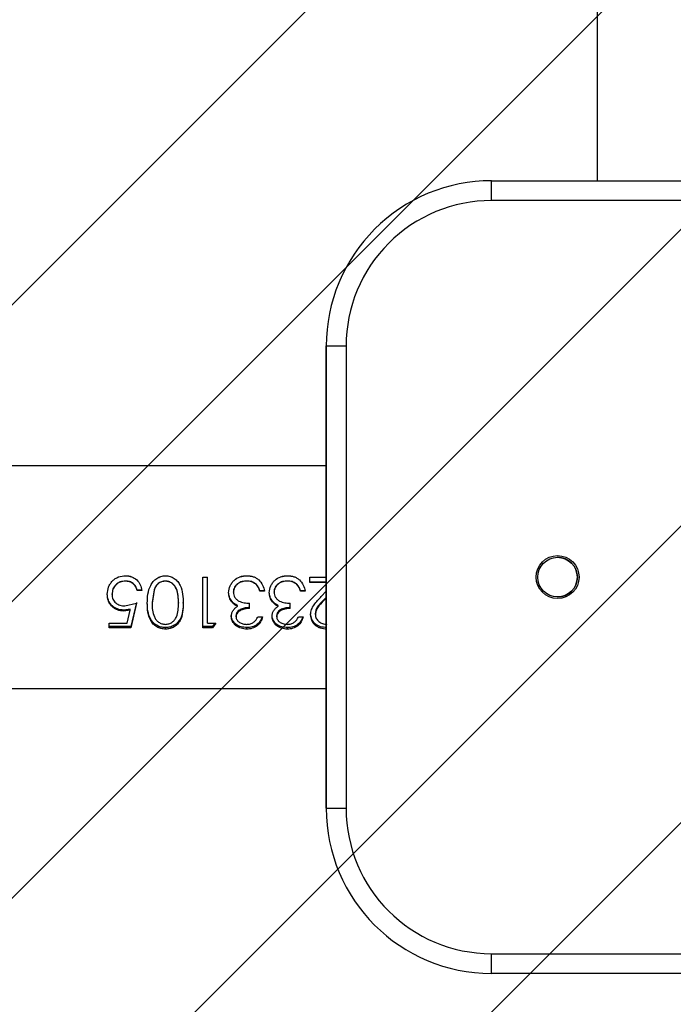
# Model space of a CAD drawing. Units: centimetres. Extents: x -259 to 1320, y 107 to 935.
# Drawn here: x 897 to 907, y 402 to 417 of the extents above; entities that cross this region are included whole.
import ezdxf

# ---------------------------------------------------------------- set-up
doc = ezdxf.new("R2010")
doc.units = ezdxf.units.CM
for name, color, linetype in [('VP-DIM', 7, 'Continuous'), ('VP-HIC', 6, 'Continuous'), ('VP-USE', 4, 'Continuous')]:
    doc.layers.add(name, color=color, linetype=linetype)
doc.layers.add('VP-EQ', color=7, linetype='Continuous', true_color=0x8a3492)
doc.dimstyles.new('Strefa', dxfattribs={"dimtxt": 14, "dimasz": 20, "dimexe": 20, "dimexo": 50, "dimgap": 20, "dimtad": 0, "dimdec": 0, "dimzin": 0, "dimdsep": 46, "dimtxsty": 'Standard', "dimcen": 0.09, "dimadec": 0, "dimazin": 0, "dimtfac": 1, "dimtdec": 4, "dimtofl": 0, "dimtmove": 0, "dimatfit": 3, "dimfxl": 70, "dimfxlon": 1, "dimtolj": 1, "dimtzin": 0, "dimarcsym": 0})

# ---------------------------------------------------------------- blocks, each defined once
blk = doc.blocks.new('2324_')
at = {"color": 7, "linetype": 'Continuous', "lineweight": 25}
for p, q in [((-613.829, 1396.747), (-613.829, 1298.747)), ((-615.429, 1298.447), (-615.429, 1298.747)), ((-615.429, 1298.747), (-608.429, 1298.747)), ((-615.429, 1298.747), (-615.429, 1298.747)), ((-608.429, 1298.447), (-615.429, 1298.447)), ((-617.929, 1296.247), (-617.629, 1296.247)), ((-617.929, 1289.247), (-617.929, 1296.247)), ((-617.929, 1296.247), (-617.929, 1296.247)), ((-617.929, 1296.247), (-617.929, 1289.247)), ((-617.629, 1296.247), (-617.629, 1289.247)), ((-617.929, 1294.433), (-760.929, 1294.433)), ((-619.796, 1292.748), (-619.725, 1292.748)), ((-619.796, 1291.977), (-619.796, 1292.748)), ((-619.725, 1292.051), (-619.725, 1292.748)), ((-618.176, 1292.748), (-617.929, 1292.748)), ((-618.176, 1292.666), (-618.176, 1292.748)), ((-617.929, 1292.668), (-618.176, 1292.668)), ((-617.929, 1292.666), (-618.176, 1292.666)), ((-621.243, 1292.487), (-621.243, 1292.495)), ((-621.171, 1292.484), (-621.171, 1292.492)), ((-620.791, 1292.543), (-620.791, 1292.549)), ((-620.72, 1292.549), (-620.791, 1292.549)), ((-620.72, 1292.543), (-620.791, 1292.543)), ((-620.535, 1292.555), (-620.566, 1292.363)), ((-620.535, 1292.549), (-620.566, 1292.351)), ((-620.535, 1292.555), (-620.535, 1292.549)), ((-619.407, 1292.511), (-619.407, 1292.518)), ((-619.335, 1292.517), (-619.335, 1292.524)), ((-618.935, 1292.533), (-618.935, 1292.539)), ((-618.863, 1292.539), (-618.935, 1292.539)), ((-618.863, 1292.533), (-618.935, 1292.533)), ((-618.791, 1292.511), (-618.791, 1292.518)), ((-618.72, 1292.517), (-618.72, 1292.524)), ((-618.32, 1292.533), (-618.32, 1292.539)), ((-618.248, 1292.539), (-618.32, 1292.539)), ((-618.248, 1292.533), (-618.32, 1292.533)), ((-618.004, 1292.453), (-617.929, 1292.532)), ((-620.978, 1292.312), (-620.802, 1292.351)), ((-620.802, 1292.363), (-620.884, 1292)), ((-620.802, 1292.351), (-620.884, 1291.977)), ((-619.359, 1292.371), (-619.359, 1292.382)), ((-619.089, 1292.272), (-619.089, 1292.351)), ((-618.744, 1292.371), (-618.744, 1292.382)), ((-618.473, 1292.272), (-618.473, 1292.351)), ((-617.929, 1292.442), (-617.943, 1292.428)), ((-617.929, 1292.433), (-617.943, 1292.419)), ((-620.897, 1292.262), (-620.991, 1292.248)), ((-620.897, 1292.248), (-620.991, 1292.233)), ((-620.991, 1292.233), (-620.991, 1292.248)), ((-620.94, 1292.051), (-620.897, 1292.248)), ((-619.272, 1292.305), (-619.272, 1292.318)), ((-618.657, 1292.305), (-618.657, 1292.318)), ((-618.094, 1292.182), (-618.094, 1292.199)), ((-621.212, 1292.051), (-620.94, 1292.051)), ((-621.212, 1291.977), (-621.212, 1292.051)), ((-619.725, 1292.051), (-619.602, 1292.051)), ((-619.602, 1292.051), (-619.649, 1291.977)), ((-619.615, 1292.051), (-619.649, 1292)), ((-619.366, 1292.148), (-619.366, 1292.166)), ((-619.294, 1292.148), (-619.294, 1292.166)), ((-618.966, 1292.146), (-618.894, 1292.146)), ((-618.75, 1292.148), (-618.75, 1292.166)), ((-618.678, 1292.148), (-618.678, 1292.166)), ((-618.35, 1292.146), (-618.278, 1292.146)), ((-620.884, 1292), (-621.212, 1292)), ((-620.884, 1291.977), (-621.212, 1291.977)), ((-620.884, 1291.977), (-620.884, 1292)), ((-619.649, 1292), (-619.796, 1292)), ((-619.649, 1291.977), (-619.796, 1291.977)), ((-619.649, 1291.977), (-619.649, 1292)), ((-760.929, 1291.063), (-617.929, 1291.063)), ((-617.929, 1289.247), (-617.629, 1289.247)), ((-617.929, 1289.247), (-617.929, 1289.247)), ((-615.429, 1286.747), (-615.429, 1287.047)), ((-615.429, 1287.047), (-608.429, 1287.047)), ((-608.429, 1286.747), (-615.429, 1286.747)), ((-615.429, 1286.747), (-615.429, 1286.747))]:
    blk.add_line(p, q, dxfattribs=at)
for radius in [0.325, 0.3]:
    blk.add_circle((-614.429, 1292.747), radius, dxfattribs=at)
for centre, radius, start, end in [((-615.429, 1296.247), 2.5, 90, 180.0008), ((-615.429, 1296.247), 2.5, 90, 180.0008), ((-615.429, 1296.247), 2.2, 90, 180.0008), ((-614.429, 1292.747), 0.3, 270, 90), ((-615.429, 1289.247), 2.5, 180.0008, 270), ((-615.429, 1289.247), 2.5, 180.0008, 270), ((-615.429, 1289.247), 2.2, 180.0008, 270)]:
    blk.add_arc(centre, radius, start, end, dxfattribs=at)
for points, knots in [([(-621.243, 1292.487), (-621.239, 1292.524), (-621.234, 1292.579), (-621.2, 1292.646), (-621.166, 1292.69), (-621.123, 1292.726), (-621.057, 1292.76), (-621.001, 1292.765), (-620.964, 1292.768)], [0, 0, 0, 0, 0.250106, 0.374393, 0.500057, 0.625912, 0.750494, 1, 1, 1, 1]), ([(-620.968, 1292.688), (-620.994, 1292.685), (-621.048, 1292.68), (-621.104, 1292.641), (-621.139, 1292.602), (-621.165, 1292.556), (-621.168, 1292.518), (-621.171, 1292.492)], [0, 0, 0, 0, 0.253268, 0.504416, 0.631288, 0.753875, 1, 1, 1, 1]), ([(-620.968, 1292.686), (-620.995, 1292.683), (-621.048, 1292.678), (-621.104, 1292.638), (-621.139, 1292.597), (-621.165, 1292.55), (-621.168, 1292.511), (-621.171, 1292.484)], [0, 0, 0, 0, 0.249771, 0.499482, 0.626717, 0.750296, 1, 1, 1, 1]), ([(-621.076, 1292.747), (-621.075, 1292.748), (-621.041, 1292.765), (-621.001, 1292.766), (-620.964, 1292.767)], [0, 0, 0, 0, 0.038896, 1, 1, 1, 1]), ([(-620.968, 1292.686), (-620.968, 1292.686), (-620.968, 1292.687), (-620.968, 1292.688), (-620.968, 1292.688)], [0, 0, 0, 0, 0.499996, 1, 1, 1, 1]), ([(-620.791, 1292.549), (-620.797, 1292.568), (-620.805, 1292.598), (-620.829, 1292.631), (-620.859, 1292.658), (-620.906, 1292.682), (-620.947, 1292.686), (-620.968, 1292.688)], [0, 0, 0, 0, 0.246466, 0.370786, 0.495869, 0.747263, 1, 1, 1, 1]), ([(-620.791, 1292.543), (-620.797, 1292.563), (-620.805, 1292.593), (-620.829, 1292.627), (-620.859, 1292.655), (-620.906, 1292.68), (-620.947, 1292.684), (-620.968, 1292.686)], [0, 0, 0, 0, 0.2499519, 0.3751913, 0.5003982, 0.7502438, 1, 1, 1, 1]), ([(-620.964, 1292.768), (-620.933, 1292.765), (-620.872, 1292.76), (-620.794, 1292.707), (-620.738, 1292.632), (-620.726, 1292.573), (-620.72, 1292.543)], [0, 0, 0, 0, 0.249969, 0.499679, 0.74966, 1, 1, 1, 1]), ([(-620.964, 1292.768), (-620.964, 1292.768), (-620.964, 1292.768), (-620.964, 1292.768), (-620.964, 1292.767)], [0, 0, 0, 0, 0.500237, 1, 1, 1, 1]), ([(-620.964, 1292.767), (-620.932, 1292.767), (-620.896, 1292.767), (-620.868, 1292.748), (-620.864, 1292.746)], [0, 0, 0, 0, 0.888922, 1, 1, 1, 1]), ([(-620.637, 1292.352), (-620.636, 1292.398), (-620.634, 1292.489), (-620.6, 1292.603), (-620.549, 1292.683), (-620.496, 1292.73), (-620.432, 1292.762), (-620.385, 1292.766), (-620.361, 1292.768)], [0, 0, 0, 0, 0.25004, 0.499429, 0.624574, 0.749688, 0.874857, 1, 1, 1, 1]), ([(-620.364, 1292.688), (-620.383, 1292.686), (-620.422, 1292.682), (-620.473, 1292.652), (-620.513, 1292.608), (-620.528, 1292.573), (-620.535, 1292.555)], [0, 0, 0, 0, 0.250918, 0.500778, 0.750625, 1, 1, 1, 1]), ([(-620.364, 1292.686), (-620.383, 1292.684), (-620.423, 1292.68), (-620.474, 1292.648), (-620.513, 1292.603), (-620.528, 1292.567), (-620.535, 1292.549)], [0, 0, 0, 0, 0.250839, 0.500588, 0.750541, 1, 1, 1, 1]), ([(-620.462, 1292.743), (-620.452, 1292.749), (-620.421, 1292.765), (-620.385, 1292.766), (-620.361, 1292.767)], [0, 0, 0, 0, 0.327204, 1, 1, 1, 1]), ([(-620.364, 1292.688), (-620.364, 1292.688), (-620.364, 1292.687), (-620.364, 1292.686), (-620.364, 1292.686)], [0, 0, 0, 0, 0.500004, 1, 1, 1, 1]), ([(-620.166, 1292.363), (-620.166, 1292.398), (-620.168, 1292.467), (-620.186, 1292.555), (-620.221, 1292.617), (-620.26, 1292.655), (-620.309, 1292.682), (-620.345, 1292.686), (-620.364, 1292.688)], [0, 0, 0, 0, 0.248119, 0.495856, 0.620641, 0.746191, 0.872808, 1, 1, 1, 1]), ([(-620.166, 1292.351), (-620.166, 1292.387), (-620.168, 1292.458), (-620.186, 1292.549), (-620.221, 1292.613), (-620.26, 1292.652), (-620.309, 1292.68), (-620.345, 1292.684), (-620.364, 1292.686)], [0, 0, 0, 0, 0.250572, 0.500333, 0.625424, 0.750338, 0.875251, 1, 1, 1, 1]), ([(-620.361, 1292.768), (-620.338, 1292.766), (-620.291, 1292.762), (-620.227, 1292.73), (-620.175, 1292.682), (-620.126, 1292.602), (-620.097, 1292.488), (-620.095, 1292.397), (-620.094, 1292.352)], [0, 0, 0, 0, 0.125142, 0.250278, 0.375407, 0.500564, 0.749931, 1, 1, 1, 1]), ([(-620.361, 1292.768), (-620.361, 1292.768), (-620.361, 1292.768), (-620.361, 1292.768), (-620.361, 1292.767)], [0, 0, 0, 0, 0.500237, 1, 1, 1, 1]), ([(-620.361, 1292.767), (-620.338, 1292.766), (-620.303, 1292.765), (-620.272, 1292.749), (-620.263, 1292.744)], [0, 0, 0, 0, 0.681529, 1, 1, 1, 1]), ([(-619.407, 1292.511), (-619.402, 1292.546), (-619.396, 1292.598), (-619.359, 1292.659), (-619.314, 1292.712), (-619.235, 1292.759), (-619.165, 1292.765), (-619.13, 1292.768)], [0, 0, 0, 0, 0.24938, 0.374839, 0.500232, 0.74996, 1, 1, 1, 1]), ([(-619.131, 1292.688), (-619.156, 1292.686), (-619.205, 1292.684), (-619.261, 1292.656), (-619.297, 1292.623), (-619.319, 1292.593), (-619.332, 1292.56), (-619.334, 1292.536), (-619.335, 1292.524)], [0, 0, 0, 0, 0.253159, 0.504159, 0.62927, 0.753526, 0.876974, 1, 1, 1, 1]), ([(-619.131, 1292.686), (-619.156, 1292.685), (-619.205, 1292.682), (-619.262, 1292.653), (-619.297, 1292.619), (-619.319, 1292.589), (-619.332, 1292.554), (-619.334, 1292.53), (-619.335, 1292.517)], [0, 0, 0, 0, 0.2500631, 0.4993599, 0.6246688, 0.7498249, 0.874896, 1, 1, 1, 1]), ([(-619.241, 1292.747), (-619.238, 1292.748), (-619.206, 1292.767), (-619.166, 1292.767), (-619.13, 1292.767)], [0, 0, 0, 0, 0.07658, 1, 1, 1, 1]), ([(-619.131, 1292.686), (-619.131, 1292.686), (-619.131, 1292.687), (-619.131, 1292.688), (-619.131, 1292.688)], [0, 0, 0, 0, 0.499996, 1, 1, 1, 1]), ([(-618.998, 1292.646), (-619.018, 1292.659), (-619.059, 1292.684), (-619.107, 1292.687), (-619.131, 1292.688)], [0, 0, 0, 0, 0.49784, 1, 1, 1, 1]), ([(-618.998, 1292.643), (-619.018, 1292.656), (-619.059, 1292.682), (-619.107, 1292.685), (-619.131, 1292.686)], [0, 0, 0, 0, 0.499324, 1, 1, 1, 1]), ([(-619.13, 1292.768), (-619.097, 1292.766), (-619.048, 1292.762), (-618.988, 1292.734), (-618.936, 1292.696), (-618.886, 1292.628), (-618.871, 1292.565), (-618.863, 1292.533)], [0, 0, 0, 0, 0.250034, 0.375848, 0.500995, 0.748392, 1, 1, 1, 1]), ([(-619.13, 1292.768), (-619.13, 1292.768), (-619.13, 1292.768), (-619.13, 1292.768), (-619.13, 1292.767)], [0, 0, 0, 0, 0.500237, 1, 1, 1, 1]), ([(-619.13, 1292.767), (-619.097, 1292.766), (-619.058, 1292.765), (-619.024, 1292.749), (-619.019, 1292.746)], [0, 0, 0, 0, 0.859248, 1, 1, 1, 1]), ([(-618.998, 1292.643), (-618.998, 1292.643), (-618.998, 1292.644), (-618.998, 1292.645), (-618.998, 1292.646)], [0, 0, 0, 0, 0.499769, 1, 1, 1, 1]), ([(-618.935, 1292.539), (-618.941, 1292.559), (-618.954, 1292.599), (-618.983, 1292.63), (-618.998, 1292.646)], [0, 0, 0, 0, 0.499324, 1, 1, 1, 1]), ([(-618.935, 1292.533), (-618.941, 1292.553), (-618.954, 1292.594), (-618.983, 1292.627), (-618.998, 1292.643)], [0, 0, 0, 0, 0.501154, 1, 1, 1, 1]), ([(-618.791, 1292.511), (-618.787, 1292.546), (-618.78, 1292.598), (-618.744, 1292.659), (-618.698, 1292.712), (-618.62, 1292.759), (-618.55, 1292.765), (-618.515, 1292.768)], [0, 0, 0, 0, 0.249371, 0.374831, 0.500226, 0.749956, 1, 1, 1, 1]), ([(-618.516, 1292.688), (-618.54, 1292.686), (-618.59, 1292.684), (-618.646, 1292.656), (-618.682, 1292.623), (-618.703, 1292.593), (-618.717, 1292.56), (-618.719, 1292.536), (-618.72, 1292.524)], [0, 0, 0, 0, 0.253162, 0.504165, 0.629218, 0.753523, 0.876972, 1, 1, 1, 1]), ([(-618.516, 1292.686), (-618.54, 1292.685), (-618.59, 1292.682), (-618.646, 1292.653), (-618.682, 1292.619), (-618.703, 1292.589), (-618.717, 1292.554), (-618.719, 1292.53), (-618.72, 1292.517)], [0, 0, 0, 0, 0.250066, 0.499366, 0.624618, 0.749822, 0.874895, 1, 1, 1, 1]), ([(-618.626, 1292.747), (-618.623, 1292.748), (-618.59, 1292.767), (-618.551, 1292.767), (-618.515, 1292.767)], [0, 0, 0, 0, 0.07658, 1, 1, 1, 1]), ([(-618.516, 1292.686), (-618.516, 1292.686), (-618.516, 1292.687), (-618.516, 1292.688), (-618.516, 1292.688)], [0, 0, 0, 0, 0.499996, 1, 1, 1, 1]), ([(-618.382, 1292.646), (-618.403, 1292.659), (-618.443, 1292.684), (-618.492, 1292.687), (-618.516, 1292.688)], [0, 0, 0, 0, 0.49784, 1, 1, 1, 1]), ([(-618.382, 1292.643), (-618.402, 1292.656), (-618.443, 1292.682), (-618.492, 1292.685), (-618.516, 1292.686)], [0, 0, 0, 0, 0.499324, 1, 1, 1, 1]), ([(-618.515, 1292.768), (-618.482, 1292.766), (-618.432, 1292.762), (-618.373, 1292.734), (-618.32, 1292.696), (-618.271, 1292.628), (-618.255, 1292.565), (-618.248, 1292.533)], [0, 0, 0, 0, 0.2500328, 0.3759009, 0.5009978, 0.7483939, 1, 1, 1, 1]), ([(-618.515, 1292.768), (-618.515, 1292.768), (-618.515, 1292.768), (-618.515, 1292.768), (-618.515, 1292.767)], [0, 0, 0, 0, 0.500237, 1, 1, 1, 1]), ([(-618.515, 1292.767), (-618.481, 1292.766), (-618.443, 1292.765), (-618.408, 1292.749), (-618.404, 1292.746)], [0, 0, 0, 0, 0.859442, 1, 1, 1, 1]), ([(-618.382, 1292.643), (-618.382, 1292.643), (-618.382, 1292.644), (-618.382, 1292.645), (-618.382, 1292.646)], [0, 0, 0, 0, 0.499769, 1, 1, 1, 1]), ([(-618.32, 1292.539), (-618.326, 1292.559), (-618.339, 1292.599), (-618.368, 1292.63), (-618.382, 1292.646)], [0, 0, 0, 0, 0.499324, 1, 1, 1, 1]), ([(-618.32, 1292.533), (-618.326, 1292.553), (-618.339, 1292.594), (-618.368, 1292.627), (-618.382, 1292.643)], [0, 0, 0, 0, 0.501154, 1, 1, 1, 1]), ([(-620.991, 1292.248), (-621.025, 1292.251), (-621.076, 1292.255), (-621.136, 1292.286), (-621.175, 1292.317), (-621.206, 1292.355), (-621.236, 1292.413), (-621.24, 1292.462), (-621.243, 1292.495)], [0, 0, 0, 0, 0.252989, 0.378736, 0.504883, 0.629719, 0.753798, 1, 1, 1, 1]), ([(-620.991, 1292.233), (-621.025, 1292.236), (-621.076, 1292.24), (-621.136, 1292.272), (-621.175, 1292.304), (-621.206, 1292.343), (-621.236, 1292.403), (-621.24, 1292.454), (-621.243, 1292.487)], [0, 0, 0, 0, 0.249377, 0.374053, 0.499851, 0.625106, 0.750311, 1, 1, 1, 1]), ([(-621.171, 1292.484), (-621.169, 1292.46), (-621.165, 1292.423), (-621.14, 1292.381), (-621.116, 1292.355), (-621.085, 1292.334), (-621.04, 1292.315), (-621.002, 1292.313), (-620.978, 1292.312)], [0, 0, 0, 0, 0.249213, 0.374944, 0.49958, 0.621601, 0.750057, 1, 1, 1, 1]), ([(-619.359, 1292.382), (-619.373, 1292.403), (-619.401, 1292.444), (-619.405, 1292.493), (-619.407, 1292.518)], [0, 0, 0, 0, 0.501489, 1, 1, 1, 1]), ([(-619.359, 1292.371), (-619.373, 1292.392), (-619.401, 1292.434), (-619.405, 1292.485), (-619.407, 1292.511)], [0, 0, 0, 0, 0.500008, 1, 1, 1, 1]), ([(-619.335, 1292.517), (-619.334, 1292.504), (-619.331, 1292.476), (-619.313, 1292.439), (-619.286, 1292.407), (-619.24, 1292.375), (-619.172, 1292.357), (-619.116, 1292.353), (-619.089, 1292.351)], [0, 0, 0, 0, 0.124955, 0.249942, 0.375408, 0.500048, 0.749425, 1, 1, 1, 1]), ([(-618.744, 1292.382), (-618.757, 1292.403), (-618.785, 1292.444), (-618.789, 1292.493), (-618.791, 1292.518)], [0, 0, 0, 0, 0.5015412, 1, 1, 1, 1]), ([(-618.744, 1292.371), (-618.757, 1292.392), (-618.785, 1292.434), (-618.789, 1292.485), (-618.791, 1292.511)], [0, 0, 0, 0, 0.500057, 1, 1, 1, 1]), ([(-618.72, 1292.517), (-618.718, 1292.504), (-618.716, 1292.476), (-618.697, 1292.439), (-618.67, 1292.407), (-618.625, 1292.375), (-618.556, 1292.357), (-618.501, 1292.353), (-618.473, 1292.351)], [0, 0, 0, 0, 0.124956, 0.249945, 0.375459, 0.500042, 0.749422, 1, 1, 1, 1]), ([(-620.637, 1292.352), (-620.637, 1292.354), (-620.637, 1292.357), (-620.637, 1292.361), (-620.637, 1292.363)], [0, 0, 0, 0, 0.49974, 1, 1, 1, 1]), ([(-620.361, 1291.982), (-620.385, 1291.984), (-620.432, 1291.987), (-620.497, 1292.015), (-620.549, 1292.056), (-620.6, 1292.127), (-620.634, 1292.231), (-620.636, 1292.319), (-620.637, 1292.363)], [0, 0, 0, 0, 0.127512, 0.254423, 0.380304, 0.505237, 0.752642, 1, 1, 1, 1]), ([(-620.361, 1291.959), (-620.385, 1291.961), (-620.432, 1291.964), (-620.497, 1291.992), (-620.55, 1292.035), (-620.6, 1292.108), (-620.634, 1292.215), (-620.636, 1292.306), (-620.637, 1292.352)], [0, 0, 0, 0, 0.125149, 0.250298, 0.375434, 0.50057, 0.749958, 1, 1, 1, 1]), ([(-620.566, 1292.363), (-620.566, 1292.361), (-620.566, 1292.357), (-620.566, 1292.353), (-620.566, 1292.351)], [0, 0, 0, 0, 0.500204, 1, 1, 1, 1]), ([(-620.566, 1292.351), (-620.565, 1292.316), (-620.563, 1292.245), (-620.54, 1292.16), (-620.506, 1292.1), (-620.467, 1292.063), (-620.419, 1292.038), (-620.382, 1292.034), (-620.364, 1292.032)], [0, 0, 0, 0, 0.250406, 0.500287, 0.62697, 0.748714, 0.875969, 1, 1, 1, 1]), ([(-620.364, 1292.032), (-620.345, 1292.034), (-620.309, 1292.037), (-620.26, 1292.063), (-620.221, 1292.099), (-620.186, 1292.159), (-620.168, 1292.245), (-620.166, 1292.316), (-620.166, 1292.351)], [0, 0, 0, 0, 0.124808, 0.249733, 0.372632, 0.499714, 0.749464, 1, 1, 1, 1]), ([(-620.094, 1292.363), (-620.095, 1292.32), (-620.097, 1292.232), (-620.126, 1292.127), (-620.176, 1292.056), (-620.228, 1292.015), (-620.291, 1291.987), (-620.338, 1291.984), (-620.361, 1291.982)], [0, 0, 0, 0, 0.247458, 0.494805, 0.623178, 0.745581, 0.872494, 1, 1, 1, 1]), ([(-620.094, 1292.352), (-620.095, 1292.307), (-620.097, 1292.217), (-620.126, 1292.108), (-620.176, 1292.035), (-620.228, 1291.992), (-620.291, 1291.964), (-620.338, 1291.961), (-620.361, 1291.959)], [0, 0, 0, 0, 0.250083, 0.499477, 0.628071, 0.749739, 0.874889, 1, 1, 1, 1]), ([(-620.166, 1292.363), (-620.166, 1292.361), (-620.166, 1292.357), (-620.166, 1292.353), (-620.166, 1292.351)], [0, 0, 0, 0, 0.500204, 1, 1, 1, 1]), ([(-620.094, 1292.352), (-620.094, 1292.354), (-620.094, 1292.357), (-620.094, 1292.361), (-620.094, 1292.363)], [0, 0, 0, 0, 0.49974, 1, 1, 1, 1]), ([(-619.272, 1292.318), (-619.289, 1292.326), (-619.322, 1292.342), (-619.347, 1292.369), (-619.359, 1292.382)], [0, 0, 0, 0, 0.501786, 1, 1, 1, 1]), ([(-619.272, 1292.305), (-619.289, 1292.313), (-619.322, 1292.33), (-619.347, 1292.357), (-619.359, 1292.371)], [0, 0, 0, 0, 0.500006, 1, 1, 1, 1]), ([(-618.657, 1292.318), (-618.673, 1292.326), (-618.707, 1292.342), (-618.731, 1292.369), (-618.744, 1292.382)], [0, 0, 0, 0, 0.501863, 1, 1, 1, 1]), ([(-618.657, 1292.305), (-618.673, 1292.313), (-618.707, 1292.33), (-618.731, 1292.357), (-618.744, 1292.371)], [0, 0, 0, 0, 0.500082, 1, 1, 1, 1]), ([(-618.166, 1292.176), (-618.163, 1292.203), (-618.158, 1292.257), (-618.1, 1292.352), (-618.042, 1292.413), (-618.004, 1292.453)], [0, 0, 0, 0, 0.249483, 0.499221, 1, 1, 1, 1]), ([(-617.943, 1292.428), (-617.976, 1292.395), (-618.027, 1292.344), (-618.085, 1292.268), (-618.091, 1292.222), (-618.094, 1292.199)], [0, 0, 0, 0, 0.5032842, 0.7529639, 1, 1, 1, 1]), ([(-617.943, 1292.419), (-617.976, 1292.384), (-618.027, 1292.332), (-618.085, 1292.253), (-618.091, 1292.206), (-618.094, 1292.182)], [0, 0, 0, 0, 0.501101, 0.75098, 1, 1, 1, 1]), ([(-620.897, 1292.248), (-620.897, 1292.25), (-620.897, 1292.255), (-620.897, 1292.26), (-620.897, 1292.262)], [0, 0, 0, 0, 0.499772, 1, 1, 1, 1]), ([(-619.366, 1292.148), (-619.365, 1292.164), (-619.363, 1292.195), (-619.343, 1292.239), (-619.317, 1292.27), (-619.293, 1292.291), (-619.279, 1292.3), (-619.272, 1292.305)], [0, 0, 0, 0, 0.249935, 0.499694, 0.749529, 0.874739, 1, 1, 1, 1]), ([(-619.089, 1292.286), (-619.111, 1292.285), (-619.156, 1292.283), (-619.21, 1292.266), (-619.249, 1292.246), (-619.273, 1292.224), (-619.287, 1292.201), (-619.293, 1292.181), (-619.294, 1292.171), (-619.294, 1292.166)], [0, 0, 0, 0, 0.252602, 0.504293, 0.629729, 0.754028, 0.877205, 0.938609, 1, 1, 1, 1]), ([(-619.089, 1292.272), (-619.111, 1292.271), (-619.156, 1292.269), (-619.21, 1292.252), (-619.249, 1292.23), (-619.274, 1292.208), (-619.287, 1292.184), (-619.293, 1292.164), (-619.294, 1292.153), (-619.294, 1292.148)], [0, 0, 0, 0, 0.25014, 0.50007, 0.625192, 0.75008, 0.874832, 0.937402, 1, 1, 1, 1]), ([(-618.75, 1292.148), (-618.749, 1292.164), (-618.747, 1292.195), (-618.728, 1292.239), (-618.702, 1292.27), (-618.677, 1292.291), (-618.664, 1292.3), (-618.657, 1292.305)], [0, 0, 0, 0, 0.249935, 0.499694, 0.749529, 0.874739, 1, 1, 1, 1]), ([(-618.473, 1292.286), (-618.496, 1292.285), (-618.541, 1292.283), (-618.595, 1292.266), (-618.634, 1292.246), (-618.658, 1292.224), (-618.672, 1292.201), (-618.678, 1292.181), (-618.678, 1292.171), (-618.678, 1292.166)], [0, 0, 0, 0, 0.252604, 0.504297, 0.629734, 0.754034, 0.877212, 0.938616, 1, 1, 1, 1]), ([(-618.473, 1292.272), (-618.496, 1292.271), (-618.541, 1292.269), (-618.595, 1292.252), (-618.634, 1292.23), (-618.658, 1292.208), (-618.672, 1292.184), (-618.678, 1292.164), (-618.678, 1292.153), (-618.678, 1292.148)], [0, 0, 0, 0, 0.250142, 0.500074, 0.625196, 0.750086, 0.874839, 0.937409, 1, 1, 1, 1]), ([(-617.924, 1291.982), (-617.956, 1291.985), (-618.003, 1291.988), (-618.06, 1292.013), (-618.108, 1292.048), (-618.156, 1292.107), (-618.162, 1292.165), (-618.166, 1292.193)], [0, 0, 0, 0, 0.253425, 0.379878, 0.505604, 0.753913, 1, 1, 1, 1]), ([(-618.166, 1292.176), (-618.166, 1292.179), (-618.166, 1292.185), (-618.166, 1292.191), (-618.166, 1292.193)], [0, 0, 0, 0, 0.500224, 1, 1, 1, 1]), ([(-618.094, 1292.182), (-618.093, 1292.172), (-618.092, 1292.151), (-618.078, 1292.112), (-618.044, 1292.071), (-617.987, 1292.038), (-617.942, 1292.034), (-617.92, 1292.032)], [0, 0, 0, 0, 0.125408, 0.250735, 0.500435, 0.750056, 1, 1, 1, 1]), ([(-619.132, 1291.982), (-619.161, 1291.985), (-619.218, 1291.99), (-619.283, 1292.021), (-619.324, 1292.058), (-619.347, 1292.09), (-619.36, 1292.121), (-619.365, 1292.146), (-619.365, 1292.16), (-619.366, 1292.166)], [0, 0, 0, 0, 0.252789, 0.503904, 0.628908, 0.753079, 0.876628, 0.938319, 1, 1, 1, 1]), ([(-619.132, 1291.959), (-619.161, 1291.962), (-619.219, 1291.966), (-619.283, 1291.999), (-619.324, 1292.037), (-619.347, 1292.07), (-619.36, 1292.102), (-619.365, 1292.128), (-619.365, 1292.142), (-619.366, 1292.148)], [0, 0, 0, 0, 0.249602, 0.499111, 0.62431, 0.749471, 0.874659, 0.937293, 1, 1, 1, 1]), ([(-619.294, 1292.148), (-619.293, 1292.139), (-619.292, 1292.122), (-619.28, 1292.097), (-619.262, 1292.077), (-619.233, 1292.054), (-619.19, 1292.036), (-619.152, 1292.034), (-619.133, 1292.032)], [0, 0, 0, 0, 0.1250044, 0.250019, 0.375118, 0.5003914, 0.7499085, 1, 1, 1, 1]), ([(-619.133, 1292.032), (-619.114, 1292.034), (-619.077, 1292.036), (-619.026, 1292.06), (-618.989, 1292.099), (-618.974, 1292.13), (-618.966, 1292.146)], [0, 0, 0, 0, 0.250031, 0.499545, 0.749427, 1, 1, 1, 1]), ([(-618.894, 1292.146), (-618.902, 1292.12), (-618.918, 1292.069), (-618.972, 1292.007), (-619.046, 1291.966), (-619.103, 1291.961), (-619.132, 1291.959)], [0, 0, 0, 0, 0.250479, 0.500282, 0.750014, 1, 1, 1, 1]), ([(-618.901, 1292.146), (-618.907, 1292.127), (-618.922, 1292.084), (-618.972, 1292.029), (-619.047, 1291.989), (-619.103, 1291.985), (-619.132, 1291.982)], [0, 0, 0, 0, 0.197992, 0.462767, 0.730305, 1, 1, 1, 1]), ([(-618.517, 1291.982), (-618.545, 1291.985), (-618.603, 1291.99), (-618.668, 1292.021), (-618.708, 1292.058), (-618.731, 1292.09), (-618.744, 1292.121), (-618.749, 1292.146), (-618.75, 1292.16), (-618.75, 1292.166)], [0, 0, 0, 0, 0.252789, 0.503904, 0.628908, 0.753079, 0.876628, 0.938319, 1, 1, 1, 1]), ([(-618.517, 1291.959), (-618.546, 1291.962), (-618.603, 1291.966), (-618.668, 1291.999), (-618.708, 1292.037), (-618.731, 1292.07), (-618.744, 1292.102), (-618.749, 1292.128), (-618.75, 1292.142), (-618.75, 1292.148)], [0, 0, 0, 0, 0.249602, 0.499111, 0.62431, 0.749471, 0.874659, 0.937293, 1, 1, 1, 1]), ([(-618.678, 1292.148), (-618.678, 1292.139), (-618.676, 1292.122), (-618.665, 1292.097), (-618.647, 1292.077), (-618.618, 1292.054), (-618.574, 1292.036), (-618.537, 1292.034), (-618.518, 1292.032)], [0, 0, 0, 0, 0.124992, 0.250009, 0.375109, 0.500384, 0.749905, 1, 1, 1, 1]), ([(-618.518, 1292.032), (-618.499, 1292.034), (-618.462, 1292.036), (-618.411, 1292.06), (-618.374, 1292.099), (-618.358, 1292.13), (-618.35, 1292.146)], [0, 0, 0, 0, 0.250116, 0.499609, 0.749398, 1, 1, 1, 1]), ([(-618.278, 1292.146), (-618.287, 1292.12), (-618.303, 1292.069), (-618.356, 1292.007), (-618.431, 1291.966), (-618.488, 1291.961), (-618.517, 1291.959)], [0, 0, 0, 0, 0.250479, 0.500282, 0.750014, 1, 1, 1, 1]), ([(-618.286, 1292.146), (-618.292, 1292.127), (-618.306, 1292.084), (-618.357, 1292.029), (-618.431, 1291.989), (-618.488, 1291.985), (-618.517, 1291.982)], [0, 0, 0, 0, 0.198013, 0.462781, 0.730312, 1, 1, 1, 1]), ([(-617.924, 1291.959), (-617.956, 1291.961), (-618.003, 1291.965), (-618.06, 1291.991), (-618.108, 1292.027), (-618.156, 1292.088), (-618.162, 1292.147), (-618.166, 1292.176)], [0, 0, 0, 0, 0.249916, 0.375278, 0.500637, 0.750382, 1, 1, 1, 1]), ([(-620.361, 1291.959), (-620.361, 1291.963), (-620.361, 1291.971), (-620.361, 1291.979), (-620.361, 1291.982)], [0, 0, 0, 0, 0.499944, 1, 1, 1, 1]), ([(-619.132, 1291.959), (-619.132, 1291.963), (-619.132, 1291.971), (-619.132, 1291.979), (-619.132, 1291.982)], [0, 0, 0, 0, 0.499944, 1, 1, 1, 1]), ([(-618.517, 1291.959), (-618.517, 1291.963), (-618.517, 1291.971), (-618.517, 1291.979), (-618.517, 1291.982)], [0, 0, 0, 0, 0.499944, 1, 1, 1, 1])]:
    blk.add_open_spline(points, degree=3, knots=knots, dxfattribs=at)
blk = doc.blocks.new('2324_ 2D')
blk.add_blockref('2324_', (8698.065, -2161.335))
blk = doc.blocks.new('*D103')
at = {"layer": 'Defpoints', "color": 0}
for p in [(1134.024, 914.864), (376.224, 463.495), (1134.024, 386.233)]:
    blk.add_point(p, dxfattribs=at)
at = {"layer": 'VP-DIM', "color": 0, "lineweight": -2}
for p, q in [((376.224, 844.864), (376.224, 934.864)), ((1134.024, 844.864), (1134.024, 934.864)), ((396.224, 914.864), (710.295, 914.864)), ((1114.024, 914.864), (787.629, 914.864))]:
    blk.add_line(p, q, dxfattribs=at)
at = {"layer": 'VP-DIM', "color": 0}
for points in [[(396.224, 918.197), (396.224, 911.53), (376.224, 914.864)], [(1114.024, 911.53), (1114.024, 918.197), (1134.024, 914.864)]]:
    blk.add_solid(points, dxfattribs=at)
at = {"layer": 'VP-DIM', "color": 0, "insert": (748.962, 914.864), "char_height": 14, "attachment_point": 5}
blk.add_mtext('\\A1;758', dxfattribs=at)
blk = doc.blocks.new('*D105')
at = {"layer": 'Defpoints', "color": 0}
for p in [(984.024, 855.735), (526.224, 519.245), (984.024, 407.745)]:
    blk.add_point(p, dxfattribs=at)
at = {"layer": 'VP-DIM', "color": 0, "lineweight": -2}
for p, q in [((526.224, 785.735), (526.224, 875.735)), ((984.024, 785.735), (984.024, 875.735)), ((546.224, 855.735), (709.069, 855.735)), ((964.024, 855.735), (786.402, 855.735))]:
    blk.add_line(p, q, dxfattribs=at)
at = {"layer": 'VP-DIM', "color": 0}
for points in [[(546.224, 859.069), (546.224, 852.402), (526.224, 855.735)], [(964.024, 852.402), (964.024, 859.069), (984.024, 855.735)]]:
    blk.add_solid(points, dxfattribs=at)
at = {"layer": 'VP-DIM', "color": 0, "insert": (747.736, 855.735), "char_height": 14, "attachment_point": 5}
blk.add_mtext('\\A1;458', dxfattribs=at)

msp = doc.modelspace()

# ---------------------------------------------------------------- hatches: boundary and pattern name
at = {"layer": 'VP-USE'}
h = msp.add_hatch(dxfattribs=at)
h.set_pattern_fill('ANSI31', color=4, style=0)
h.set_pattern_definition([(45, (-7178.0117, 1277.0825), (-2.245064, 2.245064), [])])
edge = h.paths.add_edge_path()
edge.add_line((856.224, 574.495), (856.224, 572.495))
edge.add_arc((906.224, 572.495), 50, 180, 270)
edge.add_line((906.224, 522.495), (910.024, 522.495))
edge.add_arc((910.024, 572.495), 50, 270, 360)
edge.add_line((960.024, 572.495), (960.024, 574.495))
edge.add_arc((910.024, 574.495), 50, 360, 450)
edge.add_line((910.024, 624.495), (906.224, 624.495))
edge.add_arc((906.224, 574.495), 50, 90, 180)
edge = h.paths.add_edge_path()
edge.add_line((726.19, 565.794), (551.87, 565.881))
edge.add_arc((551.82, 515.881), 50, 89.9423, 180)
edge.add_line((501.82, 515.881), (501.82, 454.759))
edge.add_line((501.82, 454.759), (486.745, 454.759))
edge.add_arc((486.7, 354.849), 99.909, 89.97428, 270.02572)
edge.add_line((486.745, 254.94), (586.745, 254.94))
edge.add_arc((586.795, 354.849), 99.909, 269.97145, 363.63133)
edge.add_line((686.503, 361.177), (726.234, 361.195))
edge.add_arc((726.19, 411.195), 50, 270.0507, 323.1237)
edge.add_arc((809.124, 406.81), 50, 210.8234, 270)
edge.add_line((809.124, 356.81), (842.624, 356.81))
edge.add_line((842.624, 356.81), (842.624, 222.807))
edge.add_line((842.624, 222.807), (1042.624, 222.807))
edge.add_line((1042.624, 222.807), (1042.624, 332.807))
edge.add_line((1042.624, 332.807), (1042.624, 442.807))
edge.add_line((1042.624, 442.807), (1005.985, 442.807))
edge.add_arc((960.024, 462.495), 50, 336.8117, 360)
edge.add_line((1010.024, 462.495), (1010.024, 464.495))
edge.add_arc((960.024, 464.495), 50, 360, 450)
edge.add_line((960.024, 514.495), (956.224, 514.495))
edge.add_line((956.224, 514.495), (956.224, 514.495))
edge.add_line((956.224, 514.495), (860.024, 514.495))
edge.add_line((860.024, 514.495), (856.224, 514.495))
edge.add_arc((856.224, 464.495), 50, 90, 180)
edge.add_line((806.224, 464.495), (806.224, 462.495))
edge.add_arc((856.224, 462.495), 50, 180, 182.6534)
edge.add_line((806.277, 460.18), (776.24, 460.18))
edge.add_line((776.24, 460.18), (776.24, 515.881))
edge.add_arc((726.24, 515.881), 50, 360, 450.0577)

# ---------------------------------------------------------------- linework, layer by layer
at = {"layer": 'VP-HIC', "color": 1}
msp.add_lwpolyline([(1125.024, 524.495), (1125.024, 402.495, -0.414214), (915.024, 192.495), (901.958, 192.495, -0.414214), (691.958, 402.495), (691.958, 524.495, -0.414214), (901.958, 734.495), (915.024, 734.495, -0.414214)], format="xyb", close=True, dxfattribs=at)

# ---------------------------------------------------------------- block references
at = {"layer": 'VP-EQ', "color": 0}
msp.add_blockref('2324_ 2D', (-7178.012, 1277.083), dxfattribs=at)

# ---------------------------------------------------------------- dimensions: what is measured, and where the dimension line sits
at = {"layer": 'VP-DIM', "color": 0}
for base, p1, p2, picture, middle in [((1134.024, 914.864), (376.224, 463.495), (1134.024, 386.233), '*D103', (748.962, 914.864)), ((984.024, 855.735), (526.224, 519.245), (984.024, 407.745), '*D105', (747.736, 855.735))]:
    dim = msp.add_linear_dim(base=base, p1=p1, p2=p2, dimstyle='Strefa', override={"dimdec": 0}, dxfattribs=at)
    dim.commit()
    dim.dimension.update_dxf_attribs({"geometry": picture, "text_midpoint": middle, "dimtype": 160})

doc.saveas('drawing.dxf')
